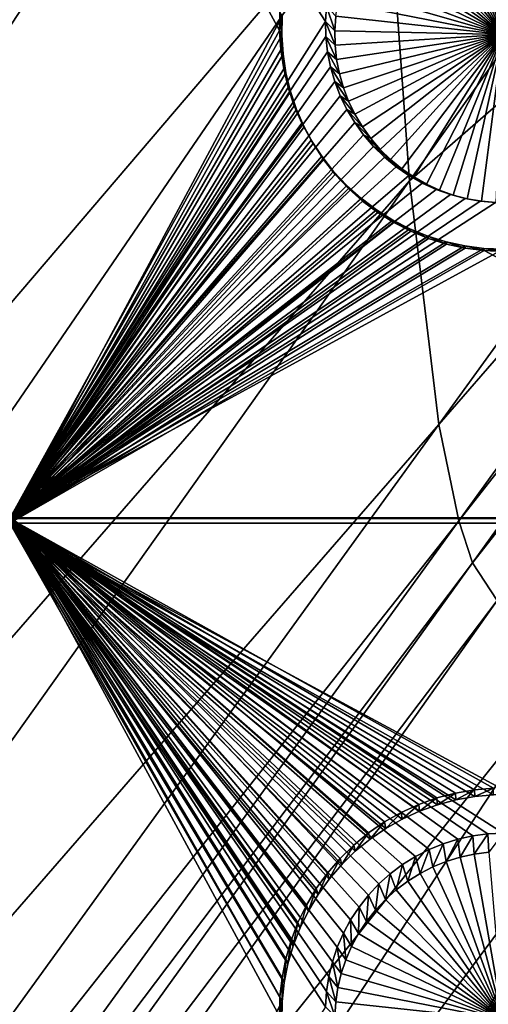
# Model space of a CAD drawing. Extents: x -226 to 75, y -650 to 2.
# Drawn here: x -172 to -165, y -590 to -575 of the extents above; entities that cross this region are included whole.
import ezdxf

# ---------------------------------------------------------------- set-up
doc = ezdxf.new("R2010")
doc.units = 0
for name, color, linetype in [('L3', 7, 'CONTINUOUS'), ('L4', 7, 'CONTINUOUS'), ('L5', 7, 'CONTINUOUS')]:
    doc.layers.add(name, color=color, linetype=linetype)

msp = doc.modelspace()

# ---------------------------------------------------------------- linework, layer by layer
at = {"layer": 'L3', "color": 250}
for points in [[(60.25, -411.9243, 1019.068), (60.25, -647.2808, 1027.287), (-210.25, -411.9243, 1019.068)], [(-210.25, -411.9243, 1019.068), (60.25, -647.2808, 1027.287), (-210.25, -647.2808, 1027.287)], [(-167.5601, -553.7071, 1029.99), (-185.9152, -574.8667, 1029.395), (-185.539, -579.0872, 1029.542)], [(-167.5601, -553.7071, 1029.99), (-185.539, -579.0872, 1029.542), (-185.1203, -583.6278, 1029.701)], [(-167.0675, -566.6548, 1030.442), (-167.5601, -553.7071, 1029.99), (-185.1203, -583.6278, 1029.701)], [(-158.2117, -565.7839, 1031.079), (-166.7717, -572.5054, 1030.646), (-166.4235, -577.3431, 1030.815)], [(-158.2117, -565.7839, 1031.079), (-166.4235, -577.3431, 1030.815), (-157.9897, -570.0094, 1031.226)], [(-185.1203, -583.6278, 1029.701), (-184.135, -592.8544, 1030.023), (-167.0675, -566.6548, 1030.442)], [(-167.0675, -566.6548, 1030.442), (-184.135, -592.8544, 1030.023), (-166.7717, -572.5054, 1030.646)], [(-157.9897, -570.0094, 1031.226), (-166.4235, -577.3431, 1030.815), (-165.9793, -581.0509, 1030.945)], [(-157.9897, -570.0094, 1031.226), (-165.9793, -581.0509, 1030.945), (-157.8377, -571.6761, 1031.284)], [(-157.8377, -571.6761, 1031.284), (-165.9793, -581.0509, 1030.945), (-165.6753, -582.5161, 1030.996)], [(-157.8377, -571.6761, 1031.284), (-165.6753, -582.5161, 1030.996), (-157.7338, -572.405, 1031.31)], [(-157.7338, -572.405, 1031.31), (-165.6753, -582.5161, 1030.996), (-165.4676, -583.156, 1031.018)], [(-157.7338, -572.405, 1031.31), (-165.4676, -583.156, 1031.018), (-157.5461, -573.0622, 1031.333)], [(-183.5434, -597.0081, 1030.168), (-166.7717, -572.5054, 1030.646), (-184.135, -592.8544, 1030.023)], [(-183.5434, -597.0081, 1030.168), (-166.4235, -577.3431, 1030.815), (-166.7717, -572.5054, 1030.646)], [(-157.5461, -573.0622, 1031.333), (-165.4676, -583.156, 1031.018), (-165.0923, -583.7277, 1031.038)], [(-182.8469, -600.4614, 1030.289), (-166.4235, -577.3431, 1030.815), (-183.5434, -597.0081, 1030.168)], [(-182.8469, -600.4614, 1030.289), (-165.9793, -581.0509, 1030.945), (-166.4235, -577.3431, 1030.815)], [(-181.9587, -603.1338, 1030.382), (-165.9793, -581.0509, 1030.945), (-182.8469, -600.4614, 1030.289)], [(-181.9587, -603.1338, 1030.382), (-165.6753, -582.5161, 1030.996), (-165.9793, -581.0509, 1030.945)], [(-181.3507, -604.1959, 1030.419), (-165.6753, -582.5161, 1030.996), (-181.9587, -603.1338, 1030.382)], [(-181.3507, -604.1959, 1030.419), (-165.4676, -583.156, 1031.018), (-165.6753, -582.5161, 1030.996)], [(-180.9352, -604.6581, 1030.435), (-165.4676, -583.156, 1031.018), (-181.3507, -604.1959, 1030.419)], [(-180.9352, -604.6581, 1030.435), (-165.0923, -583.7277, 1031.038), (-165.4676, -583.156, 1031.018)], [(-180.1849, -605.0587, 1030.449), (-165.0923, -583.7277, 1031.038), (-180.9352, -604.6581, 1030.435)], [(-180.1849, -605.0587, 1030.449), (-163.7722, -584.5103, 1031.066), (-165.0923, -583.7277, 1031.038)], [(-177.5966, -605.5784, 1030.468), (-163.7722, -584.5103, 1031.066), (-180.1849, -605.0587, 1030.449)], [(-177.5966, -605.5784, 1030.468), (-162.3299, -585.0765, 1031.085), (-163.7722, -584.5103, 1031.066)], [(-174.8067, -605.9543, 1030.481), (-162.3299, -585.0765, 1031.085), (-177.5966, -605.5784, 1030.468)], [(-174.8067, -605.9543, 1030.481), (-159.1497, -585.9601, 1031.116), (-162.3299, -585.0765, 1031.085)], [(-168.6943, -606.5411, 1030.501), (-159.1497, -585.9601, 1031.116), (-174.8067, -605.9543, 1030.481)], [(-168.6943, -606.5411, 1030.501), (-155.6295, -586.6787, 1031.141), (-159.1497, -585.9601, 1031.116)], [(-161.9502, -607.0182, 1030.518), (-155.6295, -586.6787, 1031.141), (-168.6943, -606.5411, 1030.501)]]:
    msp.add_3dface(points, dxfattribs=at)
at = {"layer": 'L4', "color": 250}
for points in [[(-210, -626.875, 1017.069), (60.00001, -626.875, 1017.069), (-210, -432.9932, 1010.298)], [(-210, -432.9932, 1010.298), (60.00001, -626.875, 1017.069), (60.00001, -432.9932, 1010.298)], [(-172.5, -567.4811, 1012.993), (-167.6844, -574.6868, 1013.245), (-167.6994, -574.9184, 1013.253)], [(-172.5, -567.4811, 1012.993), (-167.6994, -574.9184, 1013.253), (-172.5, -582.4719, 1013.517)], [(-165.6538, -572.6421, 1009.171), (-165.4386, -572.5952, 1009.169), (-165, -575.1161, 1009.257)], [(-165, -575.1161, 1009.257), (-165.4386, -572.5952, 1009.169), (-165.2201, -572.5668, 1009.168)], [(-165, -575.1161, 1009.257), (-166.0682, -572.7907, 1009.176), (-165.8642, -572.7075, 1009.173)], [(-165, -575.1161, 1009.257), (-165.8642, -572.7075, 1009.173), (-165.6538, -572.6421, 1009.171)], [(-165, -575.1161, 1009.257), (-166.4509, -573.0079, 1009.184), (-166.2642, -572.8911, 1009.18)], [(-166.2642, -572.8911, 1009.18), (-166.0682, -572.7907, 1009.176), (-165, -575.1161, 1009.257)], [(-165, -575.1161, 1009.257), (-166.6269, -573.1403, 1009.188), (-166.4509, -573.0079, 1009.184)], [(-166.7908, -573.2874, 1009.194), (-166.6269, -573.1403, 1009.188), (-165, -575.1161, 1009.257)], [(-165, -575.1161, 1009.257), (-166.9415, -573.4481, 1009.199), (-166.7908, -573.2874, 1009.194)], [(-165, -575.1161, 1009.257), (-167.0778, -573.621, 1009.205), (-166.9415, -573.4481, 1009.199)], [(-167.1987, -573.8051, 1009.212), (-167.0778, -573.621, 1009.205), (-165, -575.1161, 1009.257)], [(-165, -575.1161, 1009.257), (-167.3033, -573.9988, 1009.218), (-167.1987, -573.8051, 1009.212)], [(-165, -575.1161, 1009.257), (-167.3909, -574.2008, 1009.225), (-167.3033, -573.9988, 1009.218)], [(-167.4608, -574.4097, 1009.233), (-167.3909, -574.2008, 1009.225), (-165, -575.1161, 1009.257)], [(-165, -575.1161, 1009.257), (-167.5125, -574.6236, 1009.24), (-167.4608, -574.4097, 1009.233)], [(-167.6844, -574.6868, 1013.245), (-167.5597, -575.061, 1009.256), (-167.6994, -574.9184, 1013.253)], [(-167.6844, -574.6868, 1013.245), (-167.5455, -574.8413, 1009.248), (-167.5597, -575.061, 1009.256)], [(-165, -575.1161, 1009.257), (-167.5455, -574.8413, 1009.248), (-167.5125, -574.6236, 1009.24)], [(-167.5597, -575.061, 1009.256), (-167.5455, -574.8413, 1009.248), (-165, -575.1161, 1009.257)], [(-172.5, -582.4719, 1013.517), (-167.6994, -574.9184, 1013.253), (-167.6944, -575.1505, 1013.261)], [(-167.6994, -574.9184, 1013.253), (-167.5597, -575.061, 1009.256), (-167.555, -575.2811, 1009.263)], [(-167.6994, -574.9184, 1013.253), (-167.555, -575.2811, 1009.263), (-167.6944, -575.1505, 1013.261)], [(-172.5, -582.4719, 1013.517), (-167.6944, -575.1505, 1013.261), (-167.6694, -575.3814, 1013.269)], [(-167.6944, -575.1505, 1013.261), (-167.555, -575.2811, 1009.263), (-167.5313, -575.5001, 1009.271)], [(-167.6944, -575.1505, 1013.261), (-167.5313, -575.5001, 1009.271), (-167.6694, -575.3814, 1013.269)], [(-165, -575.1161, 1009.257), (-167.555, -575.2811, 1009.263), (-167.5597, -575.061, 1009.256)], [(-165, -575.1161, 1009.257), (-167.5313, -575.5001, 1009.271), (-167.555, -575.2811, 1009.263)], [(-167.4889, -575.7161, 1009.278), (-167.5313, -575.5001, 1009.271), (-165, -575.1161, 1009.257)], [(-165, -575.1161, 1009.257), (-167.4281, -575.9277, 1009.286), (-167.4889, -575.7161, 1009.278)], [(-165, -575.1161, 1009.257), (-167.3493, -576.1333, 1009.293), (-167.4281, -575.9277, 1009.286)], [(-167.2531, -576.3314, 1009.3), (-167.3493, -576.1333, 1009.293), (-165, -575.1161, 1009.257)], [(-165, -575.1161, 1009.257), (-167.1402, -576.5204, 1009.306), (-167.2531, -576.3314, 1009.3)], [(-165, -575.1161, 1009.257), (-167.0115, -576.6991, 1009.313), (-167.1402, -576.5204, 1009.306)], [(-166.8679, -576.8661, 1009.318), (-167.0115, -576.6991, 1009.313), (-165, -575.1161, 1009.257)], [(-165, -575.1161, 1009.257), (-166.7105, -577.0201, 1009.324), (-166.8679, -576.8661, 1009.318)], [(-165, -575.1161, 1009.257), (-166.5404, -577.16, 1009.329), (-166.7105, -577.0201, 1009.324)], [(-166.3588, -577.2848, 1009.333), (-166.5404, -577.16, 1009.329), (-165, -575.1161, 1009.257)], [(-165, -575.1161, 1009.257), (-166.1673, -577.3935, 1009.337), (-166.3588, -577.2848, 1009.333)], [(-165, -575.1161, 1009.257), (-165.967, -577.4853, 1009.34), (-166.1673, -577.3935, 1009.337)], [(-165.7597, -577.5596, 1009.343), (-165.967, -577.4853, 1009.34), (-165, -575.1161, 1009.257)], [(-165, -575.1161, 1009.257), (-165.5467, -577.6159, 1009.345), (-165.7597, -577.5596, 1009.343)], [(-165, -575.1161, 1009.257), (-165.3296, -577.6536, 1009.346), (-165.5467, -577.6159, 1009.345)], [(-165.1102, -577.6725, 1009.347), (-165.3296, -577.6536, 1009.346), (-165, -575.1161, 1009.257)], [(-167.6694, -575.3814, 1013.269), (-167.6247, -575.6093, 1013.277), (-172.5, -582.4719, 1013.517)], [(-167.6694, -575.3814, 1013.269), (-167.5313, -575.5001, 1009.271), (-167.4889, -575.7161, 1009.278)], [(-167.6694, -575.3814, 1013.269), (-167.4889, -575.7161, 1009.278), (-167.6247, -575.6093, 1013.277)], [(-172.5, -582.4719, 1013.517), (-167.6247, -575.6093, 1013.277), (-167.5606, -575.8324, 1013.285)], [(-167.6247, -575.6093, 1013.277), (-167.4889, -575.7161, 1009.278), (-167.4281, -575.9277, 1009.286)], [(-167.6247, -575.6093, 1013.277), (-167.4281, -575.9277, 1009.286), (-167.5606, -575.8324, 1013.285)], [(-172.5, -582.4719, 1013.517), (-167.5606, -575.8324, 1013.285), (-167.4775, -576.0492, 1013.292)], [(-167.5606, -575.8324, 1013.285), (-167.4281, -575.9277, 1009.286), (-167.3493, -576.1333, 1009.293)], [(-167.5606, -575.8324, 1013.285), (-167.3493, -576.1333, 1009.293), (-167.4775, -576.0492, 1013.292)], [(-167.4775, -576.0492, 1013.292), (-167.376, -576.2581, 1013.3), (-172.5, -582.4719, 1013.517)], [(-167.4775, -576.0492, 1013.292), (-167.3493, -576.1333, 1009.293), (-167.2531, -576.3314, 1009.3)], [(-167.4775, -576.0492, 1013.292), (-167.2531, -576.3314, 1009.3), (-167.376, -576.2581, 1013.3)], [(-172.5, -582.4719, 1013.517), (-167.376, -576.2581, 1013.3), (-167.257, -576.4575, 1013.307)], [(-167.376, -576.2581, 1013.3), (-167.2531, -576.3314, 1009.3), (-167.1402, -576.5204, 1009.306)], [(-167.376, -576.2581, 1013.3), (-167.1402, -576.5204, 1009.306), (-167.257, -576.4575, 1013.307)], [(-172.5, -582.4719, 1013.517), (-167.257, -576.4575, 1013.307), (-167.1212, -576.6459, 1013.313)], [(-167.257, -576.4575, 1013.307), (-167.1402, -576.5204, 1009.306), (-167.0115, -576.6991, 1009.313)], [(-167.257, -576.4575, 1013.307), (-167.0115, -576.6991, 1009.313), (-167.1212, -576.6459, 1013.313)], [(-167.1212, -576.6459, 1013.313), (-166.9698, -576.822, 1013.319), (-172.5, -582.4719, 1013.517)], [(-167.1212, -576.6459, 1013.313), (-167.0115, -576.6991, 1009.313), (-166.8679, -576.8661, 1009.318)], [(-167.1212, -576.6459, 1013.313), (-166.8679, -576.8661, 1009.318), (-166.9698, -576.822, 1013.319)], [(-172.5, -582.4719, 1013.517), (-166.9698, -576.822, 1013.319), (-166.8038, -576.9843, 1013.325)], [(-166.9698, -576.822, 1013.319), (-166.8679, -576.8661, 1009.318), (-166.7105, -577.0201, 1009.324)], [(-166.9698, -576.822, 1013.319), (-166.7105, -577.0201, 1009.324), (-166.8038, -576.9843, 1013.325)], [(-172.5, -582.4719, 1013.517), (-166.8038, -576.9843, 1013.325), (-166.6244, -577.1319, 1013.33)], [(-166.8038, -576.9843, 1013.325), (-166.7105, -577.0201, 1009.324), (-166.5404, -577.16, 1009.329)], [(-166.8038, -576.9843, 1013.325), (-166.5404, -577.16, 1009.329), (-166.6244, -577.1319, 1013.33)], [(-166.6244, -577.1319, 1013.33), (-166.433, -577.2635, 1013.335), (-172.5, -582.4719, 1013.517)], [(-166.6244, -577.1319, 1013.33), (-166.5404, -577.16, 1009.329), (-166.3588, -577.2848, 1009.333)], [(-166.6244, -577.1319, 1013.33), (-166.3588, -577.2848, 1009.333), (-166.433, -577.2635, 1013.335)], [(-172.5, -582.4719, 1013.517), (-166.433, -577.2635, 1013.335), (-166.2309, -577.3781, 1013.339)], [(-172.5, -582.4719, 1013.517), (-166.2309, -577.3781, 1013.339), (-166.0198, -577.475, 1013.342)], [(-166.433, -577.2635, 1013.335), (-166.3588, -577.2848, 1009.333), (-166.1673, -577.3935, 1009.337)], [(-166.433, -577.2635, 1013.335), (-166.1673, -577.3935, 1009.337), (-166.2309, -577.3781, 1013.339)], [(-166.2309, -577.3781, 1013.339), (-166.1673, -577.3935, 1009.337), (-165.967, -577.4853, 1009.34)], [(-166.2309, -577.3781, 1013.339), (-165.967, -577.4853, 1009.34), (-166.0198, -577.475, 1013.342)], [(-166.0198, -577.475, 1013.342), (-165.8011, -577.5533, 1013.345), (-172.5, -582.4719, 1013.517)], [(-172.5, -582.4719, 1013.517), (-165.8011, -577.5533, 1013.345), (-165.5765, -577.6126, 1013.347)], [(-166.0198, -577.475, 1013.342), (-165.967, -577.4853, 1009.34), (-165.7597, -577.5596, 1009.343)], [(-166.0198, -577.475, 1013.342), (-165.7597, -577.5596, 1009.343), (-165.8011, -577.5533, 1013.345)], [(-165.8011, -577.5533, 1013.345), (-165.7597, -577.5596, 1009.343), (-165.5467, -577.6159, 1009.345)], [(-165.8011, -577.5533, 1013.345), (-165.5467, -577.6159, 1009.345), (-165.5765, -577.6126, 1013.347)], [(-172.5, -582.4719, 1013.517), (-165.5765, -577.6126, 1013.347), (-165.3476, -577.6524, 1013.348)], [(-165.1162, -577.6724, 1013.349), (-172.5, -582.4719, 1013.517), (-165.3476, -577.6524, 1013.348)], [(-157.5, -582.4719, 1013.517), (-172.5, -582.4719, 1013.517), (-165.1162, -577.6724, 1013.349)], [(-165.5765, -577.6126, 1013.347), (-165.5467, -577.6159, 1009.345), (-165.3296, -577.6536, 1009.346)], [(-165.5765, -577.6126, 1013.347), (-165.3296, -577.6536, 1009.346), (-165.3476, -577.6524, 1013.348)], [(-165.3476, -577.6524, 1013.348), (-165.3296, -577.6536, 1009.346), (-165.1102, -577.6725, 1009.347)], [(-165.3476, -577.6524, 1013.348), (-165.1102, -577.6725, 1009.347), (-165.1162, -577.6724, 1013.349)], [(-157.5, -582.4719, 1013.517), (-165, -587.269, 1013.684), (-172.5, -582.4719, 1013.517)], [(-172.5, -582.4719, 1013.517), (-167.3187, -588.5848, 1013.73), (-167.429, -588.7891, 1013.737)], [(-165, -587.269, 1013.684), (-165.2321, -587.279, 1013.685), (-172.5, -582.4719, 1013.517)], [(-172.5, -582.4719, 1013.517), (-165.2321, -587.279, 1013.685), (-165.4625, -587.3089, 1013.686)], [(-172.5, -582.4719, 1013.517), (-165.4625, -587.3089, 1013.686), (-165.6895, -587.3585, 1013.687)], [(-165.6895, -587.3585, 1013.687), (-165.9113, -587.4274, 1013.69), (-172.5, -582.4719, 1013.517)], [(-172.5, -582.4719, 1013.517), (-165.9113, -587.4274, 1013.69), (-166.1264, -587.5151, 1013.693)], [(-172.5, -582.4719, 1013.517), (-166.1264, -587.5151, 1013.693), (-166.3332, -587.6209, 1013.697)], [(-167.429, -588.7891, 1013.737), (-167.5214, -589.0022, 1013.745), (-172.5, -582.4719, 1013.517)], [(-172.5, -582.4719, 1013.517), (-167.5214, -589.0022, 1013.745), (-167.595, -589.2224, 1013.752)], [(-172.5, -582.4719, 1013.517), (-167.595, -589.2224, 1013.752), (-167.6495, -589.448, 1013.76)], [(-167.6495, -589.448, 1013.76), (-167.6844, -589.6776, 1013.768), (-172.5, -582.4719, 1013.517)], [(-172.5, -582.4719, 1013.517), (-167.6844, -589.6776, 1013.768), (-167.6994, -589.9093, 1013.776)], [(-172.5, -582.4719, 1013.517), (-167.6994, -589.9093, 1013.776), (-172.5, -597.4628, 1014.04)], [(-166.3332, -587.6209, 1013.697), (-166.5301, -587.7441, 1013.701), (-172.5, -582.4719, 1013.517)], [(-172.5, -582.4719, 1013.517), (-166.5301, -587.7441, 1013.701), (-166.7157, -587.8838, 1013.706)], [(-172.5, -582.4719, 1013.517), (-166.7157, -587.8838, 1013.706), (-166.8885, -588.0389, 1013.711)], [(-166.8885, -588.0389, 1013.711), (-167.0474, -588.2083, 1013.717), (-172.5, -582.4719, 1013.517)], [(-172.5, -582.4719, 1013.517), (-167.0474, -588.2083, 1013.717), (-167.1911, -588.3907, 1013.723)], [(-172.5, -582.4719, 1013.517), (-167.1911, -588.3907, 1013.723), (-167.3187, -588.5848, 1013.73)], [(-165.2321, -587.279, 1013.685), (-165.4386, -587.586, 1009.693), (-165.4625, -587.3089, 1013.686)], [(-165.2321, -587.279, 1013.685), (-165.2201, -587.5577, 1009.692), (-165.4386, -587.586, 1009.693)], [(-165, -587.269, 1013.684), (-165.2201, -587.5577, 1009.692), (-165.2321, -587.279, 1013.685)], [(-165.9113, -587.4274, 1013.69), (-166.0682, -587.7815, 1009.7), (-166.1264, -587.5151, 1013.693)], [(-165.9113, -587.4274, 1013.69), (-165.8642, -587.6983, 1009.697), (-166.0682, -587.7815, 1009.7)], [(-165.6895, -587.3585, 1013.687), (-165.8642, -587.6983, 1009.697), (-165.9113, -587.4274, 1013.69)], [(-165.6895, -587.3585, 1013.687), (-165.6538, -587.633, 1009.694), (-165.8642, -587.6983, 1009.697)], [(-165.4625, -587.3089, 1013.686), (-165.6538, -587.633, 1009.694), (-165.6895, -587.3585, 1013.687)], [(-165.4625, -587.3089, 1013.686), (-165.4386, -587.586, 1009.693), (-165.6538, -587.633, 1009.694)], [(-166.1264, -587.5151, 1013.693), (-166.2642, -587.8819, 1009.703), (-166.3332, -587.6209, 1013.697)], [(-166.1264, -587.5151, 1013.693), (-166.0682, -587.7815, 1009.7), (-166.2642, -587.8819, 1009.703)], [(-165.6538, -587.633, 1009.694), (-165.4386, -587.586, 1009.693), (-165, -590.107, 1009.781)], [(-165, -590.107, 1009.781), (-165.4386, -587.586, 1009.693), (-165.2201, -587.5577, 1009.692)], [(-166.5301, -587.7441, 1013.701), (-166.6269, -588.1312, 1009.712), (-166.7157, -587.8838, 1013.706)], [(-166.5301, -587.7441, 1013.701), (-166.4509, -587.9987, 1009.707), (-166.6269, -588.1312, 1009.712)], [(-166.3332, -587.6209, 1013.697), (-166.4509, -587.9987, 1009.707), (-166.5301, -587.7441, 1013.701)], [(-166.3332, -587.6209, 1013.697), (-166.2642, -587.8819, 1009.703), (-166.4509, -587.9987, 1009.707)], [(-165, -590.107, 1009.781), (-166.0682, -587.7815, 1009.7), (-165.8642, -587.6983, 1009.697)], [(-165, -590.107, 1009.781), (-165.8642, -587.6983, 1009.697), (-165.6538, -587.633, 1009.694)], [(-166.7157, -587.8838, 1013.706), (-166.7908, -588.2783, 1009.717), (-166.8885, -588.0389, 1013.711)], [(-166.7157, -587.8838, 1013.706), (-166.6269, -588.1312, 1009.712), (-166.7908, -588.2783, 1009.717)], [(-165, -590.107, 1009.781), (-166.4509, -587.9987, 1009.707), (-166.2642, -587.8819, 1009.703)], [(-166.2642, -587.8819, 1009.703), (-166.0682, -587.7815, 1009.7), (-165, -590.107, 1009.781)], [(-166.8885, -588.0389, 1013.711), (-166.9415, -588.4389, 1009.723), (-167.0474, -588.2083, 1013.717)], [(-166.8885, -588.0389, 1013.711), (-166.7908, -588.2783, 1009.717), (-166.9415, -588.4389, 1009.723)], [(-165, -590.107, 1009.781), (-166.6269, -588.1312, 1009.712), (-166.4509, -587.9987, 1009.707)], [(-166.7908, -588.2783, 1009.717), (-166.6269, -588.1312, 1009.712), (-165, -590.107, 1009.781)], [(-167.0474, -588.2083, 1013.717), (-167.0778, -588.6119, 1009.729), (-167.1911, -588.3907, 1013.723)], [(-167.0474, -588.2083, 1013.717), (-166.9415, -588.4389, 1009.723), (-167.0778, -588.6119, 1009.729)], [(-165, -590.107, 1009.781), (-166.9415, -588.4389, 1009.723), (-166.7908, -588.2783, 1009.717)], [(-167.1911, -588.3907, 1013.723), (-167.1987, -588.7959, 1009.735), (-167.3187, -588.5848, 1013.73)], [(-167.1911, -588.3907, 1013.723), (-167.0778, -588.6119, 1009.729), (-167.1987, -588.7959, 1009.735)], [(-165, -590.107, 1009.781), (-167.0778, -588.6119, 1009.729), (-166.9415, -588.4389, 1009.723)], [(-167.3187, -588.5848, 1013.73), (-167.3033, -588.9897, 1009.742), (-167.429, -588.7891, 1013.737)], [(-167.3187, -588.5848, 1013.73), (-167.1987, -588.7959, 1009.735), (-167.3033, -588.9897, 1009.742)], [(-167.1987, -588.7959, 1009.735), (-167.0778, -588.6119, 1009.729), (-165, -590.107, 1009.781)], [(-167.429, -588.7891, 1013.737), (-167.3909, -589.1917, 1009.749), (-167.5214, -589.0022, 1013.745)], [(-167.429, -588.7891, 1013.737), (-167.3033, -588.9897, 1009.742), (-167.3909, -589.1917, 1009.749)], [(-165, -590.107, 1009.781), (-167.3033, -588.9897, 1009.742), (-167.1987, -588.7959, 1009.735)], [(-167.5214, -589.0022, 1013.745), (-167.4608, -589.4005, 1009.756), (-167.595, -589.2224, 1013.752)], [(-167.5214, -589.0022, 1013.745), (-167.3909, -589.1917, 1009.749), (-167.4608, -589.4005, 1009.756)], [(-165, -590.107, 1009.781), (-167.3909, -589.1917, 1009.749), (-167.3033, -588.9897, 1009.742)], [(-167.595, -589.2224, 1013.752), (-167.5125, -589.6145, 1009.764), (-167.6495, -589.448, 1013.76)], [(-167.595, -589.2224, 1013.752), (-167.4608, -589.4005, 1009.756), (-167.5125, -589.6145, 1009.764)], [(-167.4608, -589.4005, 1009.756), (-167.3909, -589.1917, 1009.749), (-165, -590.107, 1009.781)], [(-167.6495, -589.448, 1013.76), (-167.5455, -589.8322, 1009.771), (-167.6844, -589.6776, 1013.768)], [(-167.6495, -589.448, 1013.76), (-167.5125, -589.6145, 1009.764), (-167.5455, -589.8322, 1009.771)], [(-165, -590.107, 1009.781), (-167.5125, -589.6145, 1009.764), (-167.4608, -589.4005, 1009.756)], [(-167.6844, -589.6776, 1013.768), (-167.5597, -590.0519, 1009.779), (-167.6994, -589.9093, 1013.776)], [(-167.6844, -589.6776, 1013.768), (-167.5455, -589.8322, 1009.771), (-167.5597, -590.0519, 1009.779)], [(-165, -590.107, 1009.781), (-167.5455, -589.8322, 1009.771), (-167.5125, -589.6145, 1009.764)], [(-167.5597, -590.0519, 1009.779), (-167.5455, -589.8322, 1009.771), (-165, -590.107, 1009.781)]]:
    msp.add_3dface(points, dxfattribs=at)
at = {"layer": 'L5', "color": 7}
for points in [[(-172.5, -582.4808, 1013.517), (-168.3992, -575.0585, 1013.258), (-172.5, -567.4899, 1012.994)], [(-172.5, -567.4899, 1012.994), (-168.3992, -575.0585, 1013.258), (-168.3929, -574.7662, 1013.248)], [(-172.5, -567.5597, 1010.995), (-168.3581, -574.8382, 1011.249), (-172.5, -582.5506, 1011.518)], [(-172.5, -582.5506, 1011.518), (-168.3581, -574.8382, 1011.249), (-168.3643, -575.1275, 1011.259)], [(-168.3643, -575.1275, 1011.259), (-168.3929, -574.7662, 1013.248), (-168.3992, -575.0585, 1013.258)], [(-168.3581, -574.8382, 1011.249), (-168.3929, -574.7662, 1013.248), (-168.3643, -575.1275, 1011.259)], [(-172.5, -582.4808, 1013.517), (-168.3803, -575.3502, 1013.268), (-168.3992, -575.0585, 1013.258)], [(-172.5, -582.5506, 1011.518), (-168.3643, -575.1275, 1011.259), (-168.3456, -575.4163, 1011.269)], [(-168.3643, -575.1275, 1011.259), (-168.3992, -575.0585, 1013.258), (-168.3456, -575.4163, 1011.269)], [(-168.3456, -575.4163, 1011.269), (-168.3992, -575.0585, 1013.258), (-168.3803, -575.3502, 1013.268)], [(-168.3364, -575.6393, 1013.278), (-168.3803, -575.3502, 1013.268), (-172.5, -582.4808, 1013.517)], [(-168.3456, -575.4163, 1011.269), (-168.3022, -575.7024, 1011.279), (-172.5, -582.5506, 1011.518)], [(-168.3456, -575.4163, 1011.269), (-168.3803, -575.3502, 1013.268), (-168.3022, -575.7024, 1011.279)], [(-168.3022, -575.7024, 1011.279), (-168.3803, -575.3502, 1013.268), (-168.3364, -575.6393, 1013.278)], [(-172.5, -582.4808, 1013.517), (-168.2678, -575.9236, 1013.288), (-168.3364, -575.6393, 1013.278)], [(-172.5, -582.5506, 1011.518), (-168.3022, -575.7024, 1011.279), (-168.2343, -575.9837, 1011.289)], [(-168.3022, -575.7024, 1011.279), (-168.3364, -575.6393, 1013.278), (-168.2343, -575.9837, 1011.289)], [(-168.2343, -575.9837, 1011.289), (-168.3364, -575.6393, 1013.278), (-168.2678, -575.9236, 1013.288)], [(-172.5, -582.4808, 1013.517), (-168.175, -576.2008, 1013.298), (-168.2678, -575.9236, 1013.288)], [(-172.5, -582.5506, 1011.518), (-168.2343, -575.9837, 1011.289), (-168.1425, -576.2581, 1011.299)], [(-168.2343, -575.9837, 1011.289), (-168.2678, -575.9236, 1013.288), (-168.1425, -576.2581, 1011.299)], [(-168.1425, -576.2581, 1011.299), (-168.2678, -575.9236, 1013.288), (-168.175, -576.2008, 1013.298)], [(-168.0587, -576.4691, 1013.307), (-168.175, -576.2008, 1013.298), (-172.5, -582.4808, 1013.517)], [(-168.1425, -576.2581, 1011.299), (-168.175, -576.2008, 1013.298), (-168.0273, -576.5237, 1011.308)], [(-168.0273, -576.5237, 1011.308), (-168.175, -576.2008, 1013.298), (-168.0587, -576.4691, 1013.307)], [(-168.1425, -576.2581, 1011.299), (-168.0273, -576.5237, 1011.308), (-172.5, -582.5506, 1011.518)], [(-167.9198, -576.7264, 1013.316), (-168.0587, -576.4691, 1013.307), (-172.5, -582.4808, 1013.517)], [(-168.0273, -576.5237, 1011.308), (-168.0587, -576.4691, 1013.307), (-167.8898, -576.7783, 1011.317)], [(-167.8898, -576.7783, 1011.317), (-168.0587, -576.4691, 1013.307), (-167.9198, -576.7264, 1013.316)], [(-172.5, -582.5506, 1011.518), (-168.0273, -576.5237, 1011.308), (-167.8898, -576.7783, 1011.317)], [(-172.5, -582.4808, 1013.517), (-167.7592, -576.9708, 1013.325), (-167.9198, -576.7264, 1013.316)], [(-172.5, -582.5506, 1011.518), (-167.8898, -576.7783, 1011.317), (-167.7309, -577.0202, 1011.325)], [(-167.8898, -576.7783, 1011.317), (-167.9198, -576.7264, 1013.316), (-167.7309, -577.0202, 1011.325)], [(-167.7309, -577.0202, 1011.325), (-167.9198, -576.7264, 1013.316), (-167.7592, -576.9708, 1013.325)], [(-172.5, -582.4808, 1013.517), (-167.5782, -577.2005, 1013.333), (-167.7592, -576.9708, 1013.325)], [(-167.7309, -577.0202, 1011.325), (-167.5518, -577.2476, 1011.333), (-172.5, -582.5506, 1011.518)], [(-167.7309, -577.0202, 1011.325), (-167.7592, -576.9708, 1013.325), (-167.5518, -577.2476, 1011.333)], [(-167.5518, -577.2476, 1011.333), (-167.7592, -576.9708, 1013.325), (-167.5782, -577.2005, 1013.333)], [(-167.3782, -577.4138, 1013.34), (-167.5782, -577.2005, 1013.333), (-172.5, -582.4808, 1013.517)], [(-172.5, -582.5506, 1011.518), (-167.5518, -577.2476, 1011.333), (-167.3537, -577.4586, 1011.34)], [(-167.5518, -577.2476, 1011.333), (-167.5782, -577.2005, 1013.333), (-167.3537, -577.4586, 1011.34)], [(-167.3537, -577.4586, 1011.34), (-167.5782, -577.2005, 1013.333), (-167.3782, -577.4138, 1013.34)], [(-172.5, -582.4808, 1013.517), (-167.1605, -577.6091, 1013.347), (-167.3782, -577.4138, 1013.34)], [(-172.5, -582.5506, 1011.518), (-167.3537, -577.4586, 1011.34), (-167.1383, -577.652, 1011.347)], [(-167.3537, -577.4586, 1011.34), (-167.3782, -577.4138, 1013.34), (-167.1383, -577.652, 1011.347)], [(-167.1383, -577.652, 1011.347), (-167.3782, -577.4138, 1013.34), (-167.1605, -577.6091, 1013.347)], [(-172.5, -582.4808, 1013.517), (-166.9268, -577.785, 1013.353), (-167.1605, -577.6091, 1013.347)], [(-166.907, -577.8261, 1011.353), (-172.5, -582.5506, 1011.518), (-167.1383, -577.652, 1011.347)], [(-167.1383, -577.652, 1011.347), (-167.1605, -577.6091, 1013.347), (-166.907, -577.8261, 1011.353)], [(-166.907, -577.8261, 1011.353), (-167.1605, -577.6091, 1013.347), (-166.9268, -577.785, 1013.353)], [(-166.6788, -577.9402, 1013.358), (-166.9268, -577.785, 1013.353), (-172.5, -582.4808, 1013.517)], [(-166.6616, -577.9796, 1011.359), (-172.5, -582.5506, 1011.518), (-166.907, -577.8261, 1011.353)], [(-166.907, -577.8261, 1011.353), (-166.9268, -577.785, 1013.353), (-166.6616, -577.9796, 1011.359)], [(-166.6616, -577.9796, 1011.359), (-166.9268, -577.785, 1013.353), (-166.6788, -577.9402, 1013.358)], [(-172.5, -582.4808, 1013.517), (-166.4185, -578.0735, 1013.363), (-166.6788, -577.9402, 1013.358)], [(-166.6616, -577.9796, 1011.359), (-166.4039, -578.1116, 1011.363), (-172.5, -582.5506, 1011.518)], [(-166.6616, -577.9796, 1011.359), (-166.6788, -577.9402, 1013.358), (-166.4039, -578.1116, 1011.363)], [(-166.4039, -578.1116, 1011.363), (-166.6788, -577.9402, 1013.358), (-166.4185, -578.0735, 1013.363)], [(-166.1476, -578.1839, 1013.367), (-166.4185, -578.0735, 1013.363), (-172.5, -582.4808, 1013.517)], [(-172.5, -582.5506, 1011.518), (-166.4039, -578.1116, 1011.363), (-166.1358, -578.2208, 1011.367)], [(-166.4039, -578.1116, 1011.363), (-166.4185, -578.0735, 1013.363), (-166.1358, -578.2208, 1011.367)], [(-166.1358, -578.2208, 1011.367), (-166.4185, -578.0735, 1013.363), (-166.1476, -578.1839, 1013.367)], [(-172.5, -582.4808, 1013.517), (-165.8682, -578.2707, 1013.37), (-166.1476, -578.1839, 1013.367)], [(-172.5, -582.5506, 1011.518), (-166.1358, -578.2208, 1011.367), (-165.8593, -578.3067, 1011.37)], [(-172.5, -582.4808, 1013.517), (-165.5824, -578.3331, 1013.372), (-165.8682, -578.2707, 1013.37)], [(-165.8593, -578.3067, 1011.37), (-165.5764, -578.3685, 1011.372), (-172.5, -582.5506, 1011.518)], [(-166.1358, -578.2208, 1011.367), (-166.1476, -578.1839, 1013.367), (-165.8593, -578.3067, 1011.37)], [(-165.8593, -578.3067, 1011.37), (-166.1476, -578.1839, 1013.367), (-165.8682, -578.2707, 1013.37)], [(-165.8593, -578.3067, 1011.37), (-165.8682, -578.2707, 1013.37), (-165.5764, -578.3685, 1011.372)], [(-165.5764, -578.3685, 1011.372), (-165.8682, -578.2707, 1013.37), (-165.5824, -578.3331, 1013.372)], [(-165.2923, -578.3707, 1013.373), (-165.5824, -578.3331, 1013.372), (-172.5, -582.4808, 1013.517)], [(-172.5, -582.5506, 1011.518), (-165.5764, -578.3685, 1011.372), (-165.2893, -578.4057, 1011.374)], [(-172.5, -582.4808, 1013.517), (-165, -578.3833, 1013.374), (-165.2923, -578.3707, 1013.373)], [(-172.5, -582.4808, 1013.517), (-157.5, -582.4808, 1013.517), (-165, -578.3833, 1013.374)], [(-172.5, -582.5506, 1011.518), (-165.2893, -578.4057, 1011.374), (-157.5, -582.5506, 1011.518)], [(-165.5764, -578.3685, 1011.372), (-165.5824, -578.3331, 1013.372), (-165.2893, -578.4057, 1011.374)], [(-165.2893, -578.4057, 1011.374), (-165.5824, -578.3331, 1013.372), (-165.2923, -578.3707, 1013.373)], [(-165.2893, -578.4057, 1011.374), (-165.2923, -578.3707, 1013.373), (-165, -578.4182, 1011.374)], [(-165, -578.4182, 1011.374), (-165.2923, -578.3707, 1013.373), (-165, -578.3833, 1013.374)], [(-157.5, -582.5506, 1011.518), (-165.2893, -578.4057, 1011.374), (-165, -578.4182, 1011.374)], [(-167.0455, -587.262, 1013.684), (-166.8045, -587.0963, 1013.678), (-172.5, -582.4808, 1013.517)], [(-172.5, -582.4808, 1013.517), (-167.8421, -588.1113, 1013.714), (-167.6712, -587.8741, 1013.705)], [(-168.2244, -588.8984, 1013.741), (-172.5, -582.4808, 1013.517), (-168.3052, -589.1795, 1013.751)], [(-168.3052, -589.1795, 1013.751), (-172.5, -582.4808, 1013.517), (-168.3615, -589.4663, 1013.761)], [(-168.2244, -588.8984, 1013.741), (-168.1198, -588.6254, 1013.732), (-172.5, -582.4808, 1013.517)], [(-172.5, -582.4808, 1013.517), (-168.1198, -588.6254, 1013.732), (-167.992, -588.3624, 1013.722)], [(-172.5, -582.4808, 1013.517), (-167.992, -588.3624, 1013.722), (-167.8421, -588.1113, 1013.714)], [(-167.6712, -587.8741, 1013.705), (-167.4805, -587.6523, 1013.698), (-172.5, -582.4808, 1013.517)], [(-172.5, -582.4808, 1013.517), (-167.4805, -587.6523, 1013.698), (-167.2714, -587.4478, 1013.69)], [(-172.5, -582.4808, 1013.517), (-167.2714, -587.4478, 1013.69), (-167.0455, -587.262, 1013.684)], [(-166.8045, -587.0963, 1013.678), (-166.5501, -586.952, 1013.673), (-172.5, -582.4808, 1013.517)], [(-172.5, -582.4808, 1013.517), (-166.5501, -586.952, 1013.673), (-166.2842, -586.83, 1013.669)], [(-172.5, -582.4808, 1013.517), (-166.2842, -586.83, 1013.669), (-166.0088, -586.7313, 1013.665)], [(-172.5, -597.4717, 1014.04), (-168.3992, -590.0493, 1013.781), (-172.5, -582.4808, 1013.517)], [(-172.5, -582.4808, 1013.517), (-168.3992, -590.0493, 1013.781), (-168.3929, -589.757, 1013.771)], [(-172.5, -582.4808, 1013.517), (-168.3929, -589.757, 1013.771), (-168.3615, -589.4663, 1013.761)], [(-166.0088, -586.7313, 1013.665), (-165.726, -586.6567, 1013.663), (-172.5, -582.4808, 1013.517)], [(-172.5, -582.4808, 1013.517), (-165.726, -586.6567, 1013.663), (-165.4377, -586.6066, 1013.661)], [(-172.5, -582.4808, 1013.517), (-165.4377, -586.6066, 1013.661), (-165.1463, -586.5815, 1013.66)], [(-165.1463, -586.5815, 1013.66), (-157.5, -582.4808, 1013.517), (-172.5, -582.4808, 1013.517)], [(-172.5, -582.5506, 1011.518), (-165.4332, -586.711, 1011.664), (-165.7185, -586.7606, 1011.665)], [(-172.5, -582.5506, 1011.518), (-167.813, -588.2003, 1011.716), (-167.9613, -588.4488, 1011.724)], [(-157.5, -582.5506, 1011.518), (-164.8552, -586.6861, 1011.663), (-172.5, -582.5506, 1011.518)], [(-172.5, -582.5506, 1011.518), (-164.8552, -586.6861, 1011.663), (-165.1448, -586.6861, 1011.663)], [(-172.5, -582.5506, 1011.518), (-165.1448, -586.6861, 1011.663), (-165.4332, -586.711, 1011.664)], [(-167.9613, -588.4488, 1011.724), (-168.0878, -588.7091, 1011.733), (-172.5, -582.5506, 1011.518)], [(-172.5, -582.5506, 1011.518), (-168.0878, -588.7091, 1011.733), (-168.1913, -588.9793, 1011.743)], [(-172.5, -582.5506, 1011.518), (-168.1913, -588.9793, 1011.743), (-168.2713, -589.2574, 1011.752)], [(-165.7185, -586.7606, 1011.665), (-165.9985, -586.8344, 1011.668), (-172.5, -582.5506, 1011.518)], [(-172.5, -582.5506, 1011.518), (-165.9985, -586.8344, 1011.668), (-166.271, -586.9321, 1011.671)], [(-172.5, -582.5506, 1011.518), (-166.271, -586.9321, 1011.671), (-166.5342, -587.0528, 1011.675)], [(-166.5342, -587.0528, 1011.675), (-166.786, -587.1957, 1011.68), (-172.5, -582.5506, 1011.518)], [(-172.5, -582.5506, 1011.518), (-166.786, -587.1957, 1011.68), (-167.0245, -587.3597, 1011.686)], [(-172.5, -582.5506, 1011.518), (-167.0245, -587.3597, 1011.686), (-167.2481, -587.5436, 1011.693)], [(-168.2713, -589.2574, 1011.752), (-168.327, -589.5414, 1011.762), (-172.5, -582.5506, 1011.518)], [(-172.5, -582.5506, 1011.518), (-168.327, -589.5414, 1011.762), (-168.3581, -589.8291, 1011.772)], [(-172.5, -582.5506, 1011.518), (-168.3581, -589.8291, 1011.772), (-172.5, -597.5415, 1012.042)], [(-167.2481, -587.5436, 1011.693), (-167.455, -587.746, 1011.7), (-172.5, -582.5506, 1011.518)], [(-172.5, -582.5506, 1011.518), (-167.455, -587.746, 1011.7), (-167.6438, -587.9654, 1011.707)], [(-172.5, -582.5506, 1011.518), (-167.6438, -587.9654, 1011.707), (-167.813, -588.2003, 1011.716)], [(-165.9985, -586.8344, 1011.668), (-165.726, -586.6567, 1013.663), (-166.0088, -586.7313, 1013.665)], [(-165.7185, -586.7606, 1011.665), (-165.726, -586.6567, 1013.663), (-165.9985, -586.8344, 1011.668)], [(-165.7185, -586.7606, 1011.665), (-165.4377, -586.6066, 1013.661), (-165.726, -586.6567, 1013.663)], [(-165.4332, -586.711, 1011.664), (-165.4377, -586.6066, 1013.661), (-165.7185, -586.7606, 1011.665)], [(-165.4332, -586.711, 1011.664), (-165.1463, -586.5815, 1013.66), (-165.4377, -586.6066, 1013.661)], [(-165.1448, -586.6861, 1011.663), (-165.1463, -586.5815, 1013.66), (-165.4332, -586.711, 1011.664)], [(-166.5342, -587.0528, 1011.675), (-166.2842, -586.83, 1013.669), (-166.5501, -586.952, 1013.673)], [(-166.271, -586.9321, 1011.671), (-166.2842, -586.83, 1013.669), (-166.5342, -587.0528, 1011.675)], [(-166.271, -586.9321, 1011.671), (-166.0088, -586.7313, 1013.665), (-166.2842, -586.83, 1013.669)], [(-165.9985, -586.8344, 1011.668), (-166.0088, -586.7313, 1013.665), (-166.271, -586.9321, 1011.671)], [(-166.786, -587.1957, 1011.68), (-166.5501, -586.952, 1013.673), (-166.8045, -587.0963, 1013.678)], [(-166.5342, -587.0528, 1011.675), (-166.5501, -586.952, 1013.673), (-166.786, -587.1957, 1011.68)], [(-167.0245, -587.3597, 1011.686), (-166.8045, -587.0963, 1013.678), (-167.0455, -587.262, 1013.684)], [(-166.786, -587.1957, 1011.68), (-166.8045, -587.0963, 1013.678), (-167.0245, -587.3597, 1011.686)], [(-167.2481, -587.5436, 1011.693), (-167.0455, -587.262, 1013.684), (-167.2714, -587.4478, 1013.69)], [(-167.0245, -587.3597, 1011.686), (-167.0455, -587.262, 1013.684), (-167.2481, -587.5436, 1011.693)], [(-167.455, -587.746, 1011.7), (-167.2714, -587.4478, 1013.69), (-167.4805, -587.6523, 1013.698)], [(-167.2481, -587.5436, 1011.693), (-167.2714, -587.4478, 1013.69), (-167.455, -587.746, 1011.7)], [(-167.6438, -587.9654, 1011.707), (-167.4805, -587.6523, 1013.698), (-167.6712, -587.8741, 1013.705)], [(-167.455, -587.746, 1011.7), (-167.4805, -587.6523, 1013.698), (-167.6438, -587.9654, 1011.707)], [(-167.813, -588.2003, 1011.716), (-167.6712, -587.8741, 1013.705), (-167.8421, -588.1113, 1013.714)], [(-167.6438, -587.9654, 1011.707), (-167.6712, -587.8741, 1013.705), (-167.813, -588.2003, 1011.716)], [(-167.9613, -588.4488, 1011.724), (-167.8421, -588.1113, 1013.714), (-167.992, -588.3624, 1013.722)], [(-167.813, -588.2003, 1011.716), (-167.8421, -588.1113, 1013.714), (-167.9613, -588.4488, 1011.724)], [(-168.0878, -588.7091, 1011.733), (-167.992, -588.3624, 1013.722), (-168.1198, -588.6254, 1013.732)], [(-167.9613, -588.4488, 1011.724), (-167.992, -588.3624, 1013.722), (-168.0878, -588.7091, 1011.733)], [(-168.1913, -588.9793, 1011.743), (-168.1198, -588.6254, 1013.732), (-168.2244, -588.8984, 1013.741)], [(-168.0878, -588.7091, 1011.733), (-168.1198, -588.6254, 1013.732), (-168.1913, -588.9793, 1011.743)], [(-168.2713, -589.2574, 1011.752), (-168.2244, -588.8984, 1013.741), (-168.3052, -589.1795, 1013.751)], [(-168.1913, -588.9793, 1011.743), (-168.2244, -588.8984, 1013.741), (-168.2713, -589.2574, 1011.752)], [(-168.327, -589.5414, 1011.762), (-168.3052, -589.1795, 1013.751), (-168.3615, -589.4663, 1013.761)], [(-168.2713, -589.2574, 1011.752), (-168.3052, -589.1795, 1013.751), (-168.327, -589.5414, 1011.762)], [(-168.3581, -589.8291, 1011.772), (-168.3615, -589.4663, 1013.761), (-168.3929, -589.757, 1013.771)], [(-168.327, -589.5414, 1011.762), (-168.3615, -589.4663, 1013.761), (-168.3581, -589.8291, 1011.772)], [(-172.5, -597.5415, 1012.042), (-168.3581, -589.8291, 1011.772), (-168.3643, -590.1184, 1011.783)], [(-168.3643, -590.1184, 1011.783), (-168.3929, -589.757, 1013.771), (-168.3992, -590.0493, 1013.781)], [(-168.3581, -589.8291, 1011.772), (-168.3929, -589.757, 1013.771), (-168.3643, -590.1184, 1011.783)]]:
    msp.add_3dface(points, dxfattribs=at)

doc.saveas('drawing.dxf')
